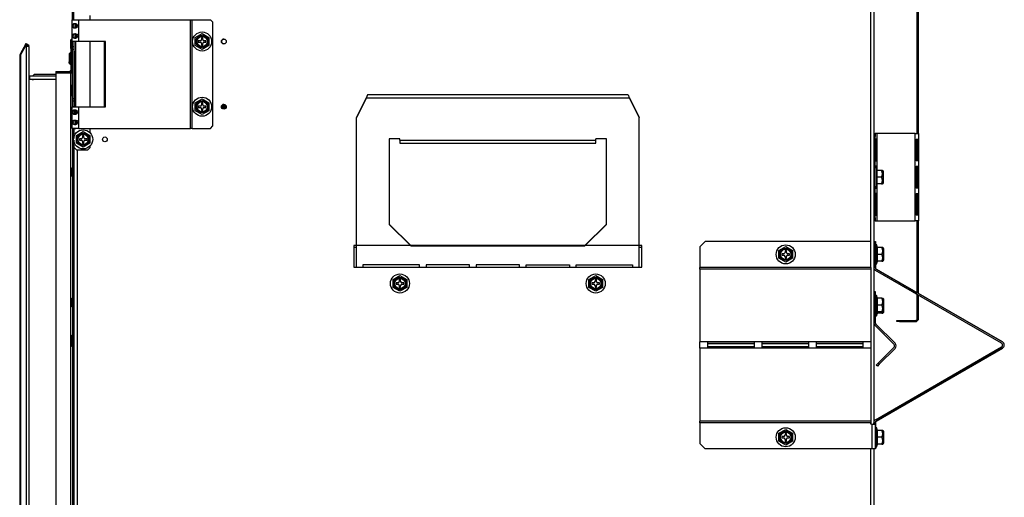
# Model space of a CAD drawing. Units: inches. Extents: x -113 to 29, y -46 to 76.
# Drawn here: x -32 to -9, y -30 to -19 of the extents above; entities that cross this region are included whole.
import ezdxf

# ---------------------------------------------------------------- set-up
doc = ezdxf.new("R2010")
doc.units = ezdxf.units.IN
doc.header["$MEASUREMENT"] = 0
doc.linetypes.add('23', pattern=[0])
doc.linetypes.add('Visible', pattern=[0])
doc.layers.add('Default', color=7, linetype='Continuous')
doc.layers.add('DV4_0', color=7, linetype='Continuous')

# ---------------------------------------------------------------- blocks, each defined once
blk = doc.blocks.new('SE3')
at = {"layer": 'DV4_0', "color": 7, "linetype": 'Visible'}
for p, q in [((-11.362, -21.887), (-11.362, -10.721)), ((-11.332, -21.887), (-11.332, -10.721)), ((-30.786, -19.268), (-30.786, -11.753)), ((-12.364, -11.707), (-12.364, -24.363)), ((-12.362, -15.074), (-12.362, -21.887)), ((-30.756, -19.268), (-30.756, -19.037)), ((-30.378, -19.268), (-30.378, -19.168)), ((-30.788, -19.768), (-30.788, -19.268)), ((-30.788, -19.268), (-30.641, -19.268)), ((-30.704, -19.268), (-30.704, -19.267)), ((-30.641, -19.268), (-28.068, -19.268)), ((-28.068, -19.268), (-28.032, -19.268)), ((-28.032, -19.268), (-27.614, -19.268)), ((-27.554, -19.328), (-27.614, -19.268)), ((-27.554, -21.708), (-27.554, -19.328)), ((-27.961, -19.678), (-27.804, -19.588)), ((-27.961, -19.859), (-27.961, -19.678)), ((-27.82, -19.681), (-27.82, -19.722)), ((-27.789, -19.681), (-27.82, -19.681)), ((-27.804, -19.588), (-27.648, -19.678)), ((-27.789, -19.722), (-27.789, -19.681)), ((-27.648, -19.678), (-27.648, -19.859)), ((-31.862, -19.841), (-31.981, -20.048)), ((-31.981, -20.082), (-31.862, -19.875)), ((-31.862, -19.841), (-31.849, -19.818)), ((-31.794, -19.871), (-31.857, -19.871)), ((-31.849, -19.818), (-31.786, -19.855)), ((-31.849, -19.887), (-31.849, -39.157)), ((-31.786, -19.855), (-31.795, -19.871)), ((-31.786, -19.887), (-31.786, -39.157)), ((-30.798, -19.709), (-30.828, -19.739)), ((-30.828, -19.739), (-30.828, -19.923)), ((-30.798, -19.953), (-30.798, -19.709)), ((-30.788, -19.709), (-30.798, -19.709)), ((-30.788, -19.768), (-30.788, -19.769)), ((-30.641, -19.768), (-30.788, -19.768)), ((-30.788, -19.769), (-30.788, -19.893)), ((-30.752, -19.769), (-30.788, -19.769)), ((-30.788, -19.893), (-30.788, -19.953)), ((-30.752, -19.893), (-30.788, -19.893)), ((-30.752, -19.769), (-30.752, -19.768)), ((-30.752, -19.769), (-30.752, -19.893)), ((-30.752, -19.893), (-30.752, -19.953)), ((-30.026, -19.768), (-30.641, -19.768)), ((-30.378, -21.268), (-30.378, -19.768)), ((-30.053, -19.768), (-30.053, -21.268)), ((-30.026, -21.268), (-30.026, -19.768)), ((-27.804, -19.949), (-27.961, -19.859)), ((-27.892, -19.753), (-27.892, -19.784)), ((-27.851, -19.753), (-27.892, -19.753)), ((-27.892, -19.784), (-27.851, -19.784)), ((-27.82, -19.815), (-27.82, -19.856)), ((-27.82, -19.856), (-27.789, -19.856)), ((-27.648, -19.859), (-27.804, -19.949)), ((-27.789, -19.856), (-27.789, -19.815)), ((-27.717, -19.753), (-27.758, -19.753)), ((-27.758, -19.784), (-27.717, -19.784)), ((-27.717, -19.784), (-27.717, -19.753)), ((-31.998, -20.106), (-31.998, -38.939)), ((-31.981, -20.048), (-31.967, -20.056)), ((-30.828, -20.019), (-30.858, -20.049)), ((-30.858, -20.049), (-30.858, -20.233)), ((-30.828, -19.923), (-30.798, -19.953)), ((-30.828, -20.263), (-30.828, -20.019)), ((-30.816, -20.019), (-30.828, -20.019)), ((-30.816, -20.415), (-30.816, -19.935)), ((-30.798, -19.953), (-30.788, -19.953)), ((-30.788, -19.953), (-30.788, -21.083)), ((-30.752, -19.953), (-30.788, -19.953)), ((-30.752, -19.953), (-30.752, -21.083)), ((-30.752, -19.989), (-30.739, -19.989)), ((-30.739, -19.989), (-30.739, -21.268)), ((-30.858, -20.233), (-30.828, -20.263)), ((-30.858, -20.263), (-30.858, -20.233)), ((-30.858, -20.263), (-30.828, -20.293)), ((-30.828, -20.263), (-30.816, -20.263)), ((-30.828, -20.263), (-30.828, -20.293)), ((-30.828, -20.293), (-30.816, -20.293)), ((-31.786, -20.56), (-31.773, -20.56)), ((-31.773, -20.56), (-31.165, -20.56)), ((-31.661, -20.527), (-31.692, -20.558)), ((-31.692, -20.56), (-31.692, -20.558)), ((-31.165, -20.527), (-31.661, -20.527)), ((-31.165, -20.462), (-31.165, -20.492)), ((-31.165, -20.462), (-30.863, -20.462)), ((-31.165, -20.492), (-30.833, -20.492)), ((-31.165, -20.492), (-31.165, -38.552)), ((-30.833, -20.492), (-30.788, -20.492)), ((-30.82, -20.435), (-30.793, -20.447)), ((-31.773, -20.633), (-31.786, -20.633)), ((-31.773, -20.633), (-31.165, -20.633)), ((-30.798, -20.775), (-30.828, -20.805)), ((-30.828, -20.805), (-30.828, -20.989)), ((-30.798, -21.019), (-30.798, -20.775)), ((-30.788, -20.775), (-30.798, -20.775)), ((-30.828, -20.989), (-30.798, -21.019)), ((-30.798, -21.019), (-30.788, -21.019)), ((-24.019, -21.038), (-24.019, -21.038)), ((-18.017, -20.991), (-23.995, -20.991)), ((-17.992, -21.038), (-17.992, -21.038)), ((-30.788, -21.083), (-30.788, -21.143)), ((-30.752, -21.083), (-30.788, -21.083)), ((-30.752, -21.143), (-30.788, -21.143)), ((-30.788, -21.143), (-30.788, -21.267)), ((-30.788, -21.267), (-30.788, -21.268)), ((-30.752, -21.267), (-30.788, -21.267)), ((-30.788, -21.768), (-30.788, -21.268)), ((-30.788, -21.268), (-30.641, -21.268)), ((-30.752, -21.083), (-30.752, -21.143)), ((-30.752, -21.143), (-30.752, -21.267)), ((-30.752, -21.268), (-30.752, -21.267)), ((-30.641, -21.268), (-30.026, -21.268)), ((-27.961, -21.178), (-27.804, -21.088)), ((-27.961, -21.359), (-27.961, -21.178)), ((-27.892, -21.253), (-27.892, -21.284)), ((-27.851, -21.253), (-27.892, -21.253)), ((-27.82, -21.181), (-27.82, -21.222)), ((-27.789, -21.181), (-27.82, -21.181)), ((-27.804, -21.088), (-27.648, -21.178)), ((-27.789, -21.222), (-27.789, -21.181)), ((-27.717, -21.253), (-27.758, -21.253)), ((-27.717, -21.284), (-27.717, -21.253)), ((-27.648, -21.178), (-27.648, -21.359)), ((-27.356, -21.25), (-27.252, -21.25)), ((-27.343, -21.25), (-27.343, -21.23)), ((-24.028, -21.056), (-24.256, -21.505)), ((-24.028, -21.067), (-24.256, -21.515)), ((-24.028, -21.056), (-24.028, -21.067)), ((-17.983, -21.056), (-17.983, -21.067)), ((-17.983, -21.056), (-17.756, -21.505)), ((-17.983, -21.067), (-17.756, -21.515)), ((-30.739, -21.347), (-30.739, -21.44)), ((-27.804, -21.449), (-27.961, -21.359)), ((-27.892, -21.284), (-27.851, -21.284)), ((-27.82, -21.315), (-27.82, -21.356)), ((-27.82, -21.356), (-27.789, -21.356)), ((-27.648, -21.359), (-27.804, -21.449)), ((-27.789, -21.356), (-27.789, -21.315)), ((-27.758, -21.284), (-27.717, -21.284)), ((-27.252, -21.286), (-27.356, -21.286)), ((-27.346, -21.304), (-27.262, -21.304)), ((-27.614, -21.768), (-27.554, -21.708)), ((-24.256, -21.505), (-24.256, -21.515)), ((-24.256, -24.955), (-24.256, -21.515)), ((-17.756, -21.505), (-17.756, -21.515)), ((-17.756, -24.955), (-17.756, -21.515)), ((-30.641, -21.768), (-30.788, -21.768)), ((-30.786, -21.768), (-30.786, -25.666)), ((-30.756, -21.768), (-30.756, -22)), ((-30.743, -21.942), (-30.743, -21.769)), ((-30.743, -21.769), (-30.704, -21.769)), ((-30.704, -21.769), (-30.704, -21.768)), ((-30.694, -21.928), (-30.538, -21.838)), ((-30.694, -22.109), (-30.694, -21.928)), ((-30.641, -21.768), (-28.068, -21.768)), ((-30.553, -21.931), (-30.553, -21.972)), ((-30.522, -21.931), (-30.553, -21.931)), ((-30.538, -21.838), (-30.382, -21.928)), ((-30.522, -21.972), (-30.522, -21.931)), ((-30.382, -21.928), (-30.382, -22.109)), ((-30.378, -21.869), (-30.378, -21.768)), ((-28.032, -21.768), (-28.068, -21.768)), ((-28.032, -21.768), (-27.614, -21.768)), ((-12.364, -21.887), (-12.334, -21.887)), ((-12.287, -21.887), (-12.334, -21.887)), ((-12.334, -21.887), (-12.334, -21.949)), ((-12.334, -23.825), (-12.334, -21.949)), ((-11.409, -21.887), (-12.287, -21.887)), ((-11.409, -21.887), (-11.332, -21.887)), ((-11.332, -21.887), (-11.332, -23.887)), ((-30.756, -22.037), (-30.756, -39)), ((-30.743, -22.208), (-30.743, -22.095)), ((-30.538, -22.199), (-30.694, -22.109)), ((-30.625, -22.003), (-30.625, -22.034)), ((-30.584, -22.003), (-30.625, -22.003)), ((-30.625, -22.034), (-30.584, -22.034)), ((-30.553, -22.065), (-30.553, -22.106)), ((-30.553, -22.106), (-30.522, -22.106)), ((-30.382, -22.109), (-30.538, -22.199)), ((-30.522, -22.106), (-30.522, -22.065)), ((-30.45, -22.003), (-30.491, -22.003)), ((-30.491, -22.034), (-30.45, -22.034)), ((-30.45, -22.034), (-30.45, -22.003)), ((-30.378, -22.208), (-30.378, -22.168)), ((-23.506, -22.007), (-23.506, -23.977)), ((-23.256, -22.007), (-23.506, -22.007)), ((-23.256, -22.04), (-23.256, -22.007)), ((-23.256, -22.04), (-23.256, -22.108)), ((-23.256, -22.108), (-18.756, -22.108)), ((-18.506, -22.007), (-18.756, -22.007)), ((-18.756, -22.04), (-18.756, -22.007)), ((-18.756, -22.108), (-18.756, -22.04)), ((-18.506, -23.977), (-18.506, -22.007)), ((-12.332, -22.012), (-12.332, -22.512)), ((-12.299, -22.012), (-12.332, -22.012)), ((-12.306, -22.512), (-12.306, -22.012)), ((-12.299, -22.512), (-12.299, -22.012)), ((-11.39, -22.012), (-11.334, -22.012)), ((-11.39, -22.512), (-11.39, -22.012)), ((-11.363, -22.012), (-11.363, -22.512)), ((-11.334, -22.012), (-11.334, -22.512)), ((-30.683, -22.268), (-30.743, -22.208)), ((-30.438, -22.268), (-30.683, -22.268)), ((-30.378, -22.208), (-30.438, -22.268)), ((-12.332, -22.512), (-12.299, -22.512)), ((-11.334, -22.512), (-11.39, -22.512)), ((-30.786, -22.666), (-30.798, -22.678)), ((-30.798, -22.678), (-30.798, -22.862)), ((-30.798, -22.862), (-30.786, -22.874)), ((-12.303, -22.668), (-12.334, -22.668)), ((-12.332, -22.637), (-12.332, -22.668)), ((-12.299, -22.637), (-12.332, -22.637)), ((-12.306, -22.662), (-12.332, -22.662)), ((-12.306, -22.668), (-12.306, -22.637)), ((-12.303, -22.668), (-12.303, -23.106)), ((-12.286, -22.731), (-12.303, -22.668)), ((-12.299, -22.683), (-12.299, -22.637)), ((-12.292, -22.731), (-12.292, -22.887)), ((-12.186, -22.731), (-12.292, -22.731)), ((-12.162, -22.731), (-12.186, -22.731)), ((-12.149, -22.743), (-12.162, -22.731)), ((-12.146, -23.023), (-12.146, -22.75)), ((-11.39, -22.637), (-11.334, -22.637)), ((-11.39, -23.137), (-11.39, -22.637)), ((-11.363, -22.637), (-11.363, -23.137)), ((-11.334, -22.637), (-11.334, -23.137)), ((-12.303, -23.106), (-12.286, -23.043)), ((-12.292, -22.887), (-12.292, -23.043)), ((-12.186, -22.887), (-12.292, -22.887)), ((-12.186, -23.043), (-12.292, -23.043)), ((-12.186, -23.043), (-12.162, -23.043)), ((-12.162, -23.043), (-12.149, -23.03)), ((-12.334, -23.106), (-12.303, -23.106)), ((-12.332, -23.106), (-12.332, -23.137)), ((-12.332, -23.137), (-12.299, -23.137)), ((-12.332, -23.262), (-12.332, -23.762)), ((-12.299, -23.262), (-12.332, -23.262)), ((-12.306, -23.137), (-12.306, -23.106)), ((-12.306, -23.762), (-12.306, -23.262)), ((-12.299, -23.137), (-12.299, -23.091)), ((-12.299, -23.762), (-12.299, -23.262)), ((-11.334, -23.137), (-11.39, -23.137)), ((-11.39, -23.262), (-11.334, -23.262)), ((-11.39, -23.762), (-11.39, -23.262)), ((-11.363, -23.262), (-11.363, -23.762)), ((-11.334, -23.262), (-11.334, -23.762)), ((-12.332, -23.762), (-12.299, -23.762)), ((-11.334, -23.762), (-11.39, -23.762)), ((-23.006, -24.459), (-23.506, -23.967)), ((-23.506, -23.977), (-23.006, -24.469)), ((-18.506, -23.967), (-19.006, -24.459)), ((-19.006, -24.469), (-18.506, -23.977)), ((-12.334, -23.887), (-12.364, -23.887)), ((-12.362, -23.887), (-12.362, -24.363)), ((-12.334, -23.825), (-12.334, -23.887)), ((-12.334, -23.887), (-12.287, -23.887)), ((-12.287, -23.887), (-11.409, -23.887)), ((-11.332, -23.887), (-11.409, -23.887)), ((-11.362, -25.546), (-11.362, -23.887)), ((-11.332, -25.563), (-11.332, -23.887)), ((-16.24, -24.363), (-16.365, -24.488)), ((-12.427, -24.363), (-16.24, -24.363)), ((-12.427, -24.961), (-12.427, -24.363)), ((-12.364, -24.363), (-12.328, -24.363)), ((-12.364, -24.363), (-12.364, -24.961)), ((-12.328, -24.363), (-12.326, -24.363)), ((-12.328, -24.363), (-12.328, -24.961)), ((-12.297, -24.443), (-12.328, -24.443)), ((-12.326, -24.363), (-12.326, -24.443)), ((-12.297, -24.443), (-12.297, -24.881)), ((-12.28, -24.506), (-12.297, -24.443)), ((-12.295, -24.443), (-12.297, -24.443)), ((-12.295, -24.452), (-12.295, -24.443)), ((-12.278, -24.506), (-12.295, -24.443)), ((-17.693, -24.456), (-24.318, -24.456)), ((-24.318, -24.456), (-24.318, -24.956)), ((-24.256, -24.506), (-24.318, -24.506)), ((-19.006, -24.459), (-23.006, -24.459)), ((-23.006, -24.459), (-23.006, -24.469)), ((-23.006, -24.469), (-19.006, -24.469)), ((-19.006, -24.459), (-19.006, -24.469)), ((-17.693, -24.506), (-17.756, -24.506)), ((-17.693, -24.956), (-17.693, -24.456)), ((-16.365, -24.488), (-16.365, -24.961)), ((-14.544, -24.572), (-14.388, -24.482)), ((-14.544, -24.752), (-14.544, -24.572)), ((-14.475, -24.646), (-14.475, -24.677)), ((-14.434, -24.646), (-14.475, -24.646)), ((-14.403, -24.574), (-14.403, -24.615)), ((-14.372, -24.574), (-14.403, -24.574)), ((-14.388, -24.482), (-14.232, -24.572)), ((-14.372, -24.615), (-14.372, -24.574)), ((-14.3, -24.646), (-14.341, -24.646)), ((-14.3, -24.677), (-14.3, -24.646)), ((-14.232, -24.572), (-14.232, -24.752)), ((-12.287, -24.506), (-12.287, -24.662)), ((-12.18, -24.506), (-12.287, -24.506)), ((-12.287, -24.662), (-12.287, -24.818)), ((-12.18, -24.662), (-12.287, -24.662)), ((-12.156, -24.506), (-12.18, -24.506)), ((-12.144, -24.518), (-12.156, -24.506)), ((-12.154, -24.506), (-12.155, -24.506)), ((-12.141, -24.518), (-12.154, -24.506)), ((-12.141, -24.798), (-12.141, -24.525)), ((-12.138, -24.525), (-12.138, -24.798)), ((-14.388, -24.842), (-14.544, -24.752)), ((-14.475, -24.677), (-14.434, -24.677)), ((-14.403, -24.708), (-14.403, -24.749)), ((-14.403, -24.749), (-14.372, -24.749)), ((-14.232, -24.752), (-14.388, -24.842)), ((-14.372, -24.749), (-14.372, -24.708)), ((-14.341, -24.677), (-14.3, -24.677)), ((-12.328, -24.881), (-12.297, -24.881)), ((-12.326, -24.881), (-12.326, -24.961)), ((-12.297, -24.881), (-12.28, -24.818)), ((-12.297, -24.881), (-12.295, -24.881)), ((-12.295, -24.881), (-12.278, -24.818)), ((-12.295, -24.881), (-12.295, -24.872)), ((-12.18, -24.818), (-12.287, -24.818)), ((-12.18, -24.818), (-12.156, -24.818)), ((-12.156, -24.818), (-12.144, -24.805)), ((-12.154, -24.818), (-12.141, -24.805)), ((-24.318, -24.956), (-17.693, -24.956)), ((-24.256, -24.955), (-24.256, -24.956)), ((-24.106, -24.901), (-24.106, -24.955)), ((-22.806, -24.901), (-24.106, -24.901)), ((-24.106, -24.956), (-24.106, -24.955)), ((-22.806, -24.955), (-22.806, -24.901)), ((-22.806, -24.955), (-22.806, -24.956)), ((-21.656, -24.901), (-22.656, -24.901)), ((-22.656, -24.901), (-22.656, -24.955)), ((-22.656, -24.956), (-22.656, -24.955)), ((-21.656, -24.955), (-21.656, -24.901)), ((-21.656, -24.955), (-21.656, -24.956)), ((-20.506, -24.901), (-21.506, -24.901)), ((-21.506, -24.901), (-21.506, -24.955)), ((-21.506, -24.955), (-21.506, -24.956)), ((-20.506, -24.955), (-20.506, -24.901)), ((-20.506, -24.956), (-20.506, -24.955)), ((-20.356, -24.901), (-19.356, -24.901)), ((-20.356, -24.955), (-20.356, -24.901)), ((-20.356, -24.956), (-20.356, -24.955)), ((-19.356, -24.901), (-19.356, -24.955)), ((-19.356, -24.955), (-19.356, -24.956)), ((-19.206, -24.901), (-17.906, -24.901)), ((-19.206, -24.955), (-19.206, -24.901)), ((-19.206, -24.956), (-19.206, -24.955)), ((-17.906, -24.901), (-17.906, -24.955)), ((-17.906, -24.955), (-17.906, -24.956)), ((-17.756, -24.956), (-17.756, -24.955)), ((-16.365, -25.002), (-16.365, -24.961)), ((-16.365, -25.002), (-16.365, -26.675)), ((-12.427, -24.961), (-12.427, -25.002)), ((-12.427, -25.002), (-12.427, -26.675)), ((-12.364, -24.967), (-12.364, -28.527)), ((-12.362, -24.98), (-12.362, -25.514)), ((-9.424, -26.706), (-12.323, -25.033)), ((-9.406, -26.675), (-12.305, -25.002)), ((-12.302, -25.002), (-11.362, -25.545)), ((-23.412, -25.241), (-23.256, -25.151)), ((-23.412, -25.421), (-23.412, -25.241)), ((-23.343, -25.315), (-23.343, -25.346)), ((-23.302, -25.315), (-23.343, -25.315)), ((-23.343, -25.346), (-23.302, -25.346)), ((-23.271, -25.243), (-23.271, -25.284)), ((-23.24, -25.243), (-23.271, -25.243)), ((-23.256, -25.151), (-23.1, -25.241)), ((-23.24, -25.284), (-23.24, -25.243)), ((-23.168, -25.315), (-23.209, -25.315)), ((-23.209, -25.346), (-23.168, -25.346)), ((-23.168, -25.346), (-23.168, -25.315)), ((-23.1, -25.241), (-23.1, -25.421)), ((-18.912, -25.241), (-18.756, -25.151)), ((-18.912, -25.421), (-18.912, -25.241)), ((-18.843, -25.315), (-18.843, -25.346)), ((-18.802, -25.315), (-18.843, -25.315)), ((-18.843, -25.346), (-18.802, -25.346)), ((-18.771, -25.243), (-18.771, -25.284)), ((-18.74, -25.243), (-18.771, -25.243)), ((-18.756, -25.151), (-18.6, -25.241)), ((-18.74, -25.284), (-18.74, -25.243)), ((-18.668, -25.315), (-18.709, -25.315)), ((-18.709, -25.346), (-18.668, -25.346)), ((-18.668, -25.346), (-18.668, -25.315)), ((-18.6, -25.241), (-18.6, -25.421)), ((-23.256, -25.511), (-23.412, -25.421)), ((-23.271, -25.377), (-23.271, -25.418)), ((-23.271, -25.418), (-23.24, -25.418)), ((-23.1, -25.421), (-23.256, -25.511)), ((-23.24, -25.418), (-23.24, -25.377)), ((-18.756, -25.511), (-18.912, -25.421)), ((-18.771, -25.377), (-18.771, -25.418)), ((-18.771, -25.418), (-18.74, -25.418)), ((-18.6, -25.421), (-18.756, -25.511)), ((-18.74, -25.418), (-18.74, -25.377)), ((-12.364, -25.514), (-12.328, -25.514)), ((-12.328, -25.514), (-12.328, -25.576)), ((-12.328, -25.576), (-12.328, -26.23)), ((-11.332, -25.562), (-9.403, -26.675)), ((-30.768, -25.648), (-30.798, -25.678)), ((-30.798, -25.678), (-30.798, -25.862)), ((-30.768, -25.892), (-30.768, -25.648)), ((-30.756, -25.648), (-30.768, -25.648)), ((-12.297, -25.608), (-12.328, -25.608)), ((-12.297, -25.608), (-12.297, -26.046)), ((-12.28, -25.671), (-12.297, -25.608)), ((-12.18, -25.671), (-12.286, -25.671)), ((-12.286, -25.671), (-12.286, -25.827)), ((-12.18, -25.671), (-12.156, -25.671)), ((-12.143, -25.683), (-12.156, -25.671)), ((-12.14, -25.963), (-12.14, -25.69)), ((-11.362, -26.131), (-11.362, -25.587)), ((-11.332, -26.131), (-11.332, -25.605)), ((-30.798, -25.862), (-30.768, -25.892)), ((-30.786, -25.874), (-30.786, -36.666)), ((-30.768, -25.892), (-30.756, -25.892)), ((-12.297, -26.046), (-12.28, -25.983)), ((-12.297, -26.074), (-12.28, -26.011)), ((-12.18, -25.827), (-12.286, -25.827)), ((-12.286, -25.827), (-12.286, -25.983)), ((-12.18, -25.983), (-12.286, -25.983)), ((-12.18, -26.011), (-12.286, -26.011)), ((-12.156, -25.983), (-12.18, -25.983)), ((-12.18, -26.011), (-12.156, -26.011)), ((-12.156, -25.983), (-12.143, -25.97)), ((-12.156, -26.011), (-12.143, -25.999)), ((-12.14, -25.991), (-12.14, -25.963)), ((-12.362, -26.248), (-12.362, -28.514)), ((-12.328, -26.046), (-12.297, -26.046)), ((-12.328, -26.074), (-12.297, -26.074)), ((-12.297, -26.046), (-12.297, -26.074)), ((-11.833, -26.208), (-11.833, -26.178)), ((-11.833, -26.178), (-11.771, -26.178)), ((-11.771, -26.208), (-11.833, -26.208)), ((-11.771, -26.178), (-11.409, -26.178)), ((-11.771, -26.208), (-11.409, -26.208)), ((-12.34, -26.289), (-11.897, -26.731)), ((-12.314, -26.263), (-11.872, -26.706)), ((-30.798, -26.525), (-30.828, -26.555)), ((-30.828, -26.555), (-30.828, -26.739)), ((-30.798, -26.769), (-30.798, -26.525)), ((-30.786, -26.525), (-30.798, -26.525)), ((-16.365, -26.819), (-16.365, -26.675)), ((-16.177, -26.819), (-16.177, -26.675)), ((-16.177, -26.675), (-15.115, -26.675)), ((-16.177, -26.707), (-15.115, -26.707)), ((-15.115, -26.675), (-15.115, -26.819)), ((-14.927, -26.819), (-14.927, -26.675)), ((-14.927, -26.675), (-13.865, -26.675)), ((-14.927, -26.707), (-13.865, -26.707)), ((-13.865, -26.675), (-13.865, -26.819)), ((-13.677, -26.819), (-13.677, -26.675)), ((-13.677, -26.675), (-12.615, -26.675)), ((-13.677, -26.707), (-12.615, -26.707)), ((-12.615, -26.675), (-12.615, -26.819)), ((-12.427, -26.675), (-12.427, -26.819)), ((-30.828, -26.739), (-30.798, -26.769)), ((-30.798, -26.769), (-30.786, -26.769)), ((-16.365, -26.819), (-16.365, -28.493)), ((-15.115, -26.788), (-16.177, -26.788)), ((-15.115, -26.819), (-16.177, -26.819)), ((-13.865, -26.788), (-14.927, -26.788)), ((-13.865, -26.819), (-14.927, -26.819)), ((-12.615, -26.788), (-13.677, -26.788)), ((-12.615, -26.819), (-13.677, -26.819)), ((-12.427, -26.819), (-12.427, -28.493)), ((-12.323, -28.462), (-9.424, -26.788)), ((-12.305, -28.493), (-9.406, -26.819)), ((-9.403, -26.819), (-12.302, -28.493)), ((-11.897, -26.798), (-12.262, -27.163)), ((-11.872, -26.823), (-12.237, -27.188)), ((-12.306, -27.206), (-12.262, -27.163)), ((-12.28, -27.232), (-12.306, -27.206)), ((-12.237, -27.188), (-12.28, -27.232)), ((-16.365, -28.533), (-16.365, -28.493)), ((-12.427, -28.493), (-12.427, -28.533)), ((-16.365, -28.533), (-16.365, -29.006)), ((-14.544, -28.775), (-14.388, -28.685)), ((-14.388, -28.685), (-14.232, -28.775)), ((-12.427, -28.565), (-12.427, -28.533)), ((-12.411, -28.565), (-12.427, -28.565)), ((-12.411, -28.565), (-12.328, -28.565)), ((-12.364, -28.565), (-12.364, -28.533)), ((-12.328, -28.565), (-12.328, -28.533)), ((-12.328, -28.565), (-12.328, -29.131)), ((-12.297, -28.646), (-12.328, -28.646)), ((-12.326, -28.533), (-12.326, -28.646)), ((-12.297, -28.646), (-12.297, -29.084)), ((-12.28, -28.709), (-12.297, -28.646)), ((-12.295, -28.646), (-12.297, -28.646)), ((-12.295, -28.655), (-12.295, -28.646)), ((-12.278, -28.709), (-12.295, -28.646)), ((-12.287, -28.709), (-12.287, -28.865)), ((-12.18, -28.709), (-12.287, -28.709)), ((-12.156, -28.709), (-12.18, -28.709)), ((-12.144, -28.721), (-12.156, -28.709)), ((-12.154, -28.709), (-12.155, -28.709)), ((-12.141, -28.721), (-12.154, -28.709)), ((-12.141, -29.001), (-12.141, -28.728)), ((-12.138, -28.728), (-12.138, -29.001)), ((-14.544, -28.955), (-14.544, -28.775)), ((-14.388, -29.045), (-14.544, -28.955)), ((-14.475, -28.849), (-14.475, -28.88)), ((-14.434, -28.849), (-14.475, -28.849)), ((-14.475, -28.88), (-14.434, -28.88)), ((-14.403, -28.777), (-14.403, -28.818)), ((-14.372, -28.777), (-14.403, -28.777)), ((-14.403, -28.911), (-14.403, -28.952)), ((-14.403, -28.952), (-14.372, -28.952)), ((-14.232, -28.955), (-14.388, -29.045)), ((-14.372, -28.818), (-14.372, -28.777)), ((-14.372, -28.952), (-14.372, -28.911)), ((-14.3, -28.849), (-14.341, -28.849)), ((-14.341, -28.88), (-14.3, -28.88)), ((-14.3, -28.88), (-14.3, -28.849)), ((-14.232, -28.775), (-14.232, -28.955)), ((-12.287, -28.865), (-12.287, -29.021)), ((-12.18, -28.865), (-12.287, -28.865)), ((-16.365, -29.006), (-16.24, -29.131)), ((-12.411, -29.131), (-16.24, -29.131)), ((-12.328, -29.131), (-12.411, -29.131)), ((-12.364, -29.131), (-12.364, -45.888)), ((-12.362, -29.131), (-12.362, -36.636)), ((-12.328, -29.084), (-12.297, -29.084)), ((-12.326, -29.131), (-12.328, -29.131)), ((-12.326, -29.084), (-12.326, -29.131)), ((-12.297, -29.084), (-12.28, -29.021)), ((-12.297, -29.084), (-12.295, -29.084)), ((-12.295, -29.084), (-12.278, -29.021)), ((-12.295, -29.084), (-12.295, -29.075)), ((-12.18, -29.021), (-12.287, -29.021)), ((-12.18, -29.021), (-12.156, -29.021)), ((-12.156, -29.021), (-12.144, -29.008)), ((-12.154, -29.021), (-12.141, -29.008))]:
    blk.add_line(p, q, dxfattribs=at)
at = {"layer": 'DV4_0', "color": 7, "linetype": '23'}
for p, q in [((-12.441, -11.706), (-12.441, -24.363)), ((-30.705, -19.459), (-30.705, -19.359)), ((-30.641, -19.768), (-30.641, -19.268)), ((-28.068, -21.768), (-28.068, -19.268)), ((-28.032, -21.768), (-28.032, -19.268)), ((-30.705, -19.693), (-30.705, -19.593)), ((-31.809, -19.871), (-31.862, -19.841)), ((-31.786, -19.887), (-31.849, -19.887)), ((-30.705, -21.268), (-30.705, -19.768)), ((-31.981, -20.082), (-31.981, -38.962)), ((-31.773, -20.56), (-31.773, -20.633)), ((-30.833, -20.492), (-30.833, -38.552)), ((-30.641, -21.768), (-30.641, -21.268)), ((-24.028, -21.067), (-17.983, -21.067)), ((-30.705, -21.443), (-30.705, -21.343)), ((-30.705, -21.678), (-30.705, -21.578)), ((-12.334, -21.949), (-12.364, -21.949)), ((-12.287, -22.727), (-12.287, -21.887)), ((-11.409, -23.887), (-11.409, -21.887)), ((-23.256, -22.04), (-18.756, -22.04)), ((-30.679, -22.268), (-30.679, -38.768)), ((-12.149, -22.743), (-12.149, -23.03)), ((-12.287, -23.887), (-12.287, -23.047)), ((-12.364, -23.825), (-12.334, -23.825)), ((-12.144, -24.518), (-12.144, -24.805)), ((-12.141, -24.522), (-12.141, -24.518)), ((-12.141, -24.805), (-12.141, -24.802)), ((-24.256, -24.955), (-24.106, -24.955)), ((-22.806, -24.955), (-22.656, -24.955)), ((-21.656, -24.955), (-21.506, -24.955)), ((-20.506, -24.955), (-20.356, -24.955)), ((-19.356, -24.955), (-19.206, -24.955)), ((-17.906, -24.955), (-17.756, -24.955)), ((-12.427, -24.961), (-16.365, -24.961)), ((-12.427, -25.002), (-16.365, -25.002)), ((-12.328, -25.576), (-12.364, -25.576)), ((-12.143, -25.683), (-12.143, -25.97)), ((-12.143, -25.97), (-12.143, -25.999)), ((-11.771, -26.178), (-11.771, -26.208)), ((-12.427, -26.675), (-16.365, -26.675)), ((-12.427, -26.819), (-16.365, -26.819)), ((-12.262, -27.163), (-12.237, -27.188)), ((-12.427, -28.493), (-16.365, -28.493)), ((-12.427, -28.533), (-16.365, -28.533)), ((-12.411, -28.565), (-12.411, -29.131)), ((-12.144, -28.721), (-12.144, -29.008)), ((-12.141, -28.725), (-12.141, -28.721)), ((-12.441, -29.131), (-12.441, -45.888)), ((-12.141, -29.008), (-12.141, -29.005))]:
    blk.add_line(p, q, dxfattribs=at)
at = {"layer": 'DV4_0', "color": 7, "linetype": 'Visible'}
for centre, radius in [((-27.804, -19.768), 0.219), ((-27.804, -19.768), 0.119), ((-27.304, -19.768), 0.055), ((-27.804, -21.268), 0.219), ((-27.804, -21.268), 0.119), ((-27.304, -21.268), 0.055), ((-30.538, -22.018), 0.219), ((-30.538, -22.018), 0.119), ((-30.038, -22.018), 0.055), ((-14.388, -24.662), 0.219), ((-14.388, -24.662), 0.119), ((-23.256, -25.331), 0.219), ((-18.756, -25.331), 0.219), ((-23.256, -25.331), 0.119), ((-18.756, -25.331), 0.119), ((-14.388, -28.865), 0.219), ((-14.388, -28.865), 0.119)]:
    blk.add_circle(centre, radius, dxfattribs=at)
at = {"layer": 'DV4_0', "color": 7, "linetype": '23'}
for centre, radius in [((-27.804, -19.768), 0.144), ((-27.804, -19.768), 0.136), ((-27.804, -19.768), 0.129), ((-27.804, -21.268), 0.144), ((-27.804, -21.268), 0.136), ((-27.804, -21.268), 0.129), ((-30.538, -22.018), 0.144), ((-30.538, -22.018), 0.136), ((-30.538, -22.018), 0.129), ((-14.388, -24.662), 0.144), ((-14.388, -24.662), 0.136), ((-14.388, -24.662), 0.129), ((-23.256, -25.331), 0.144), ((-23.256, -25.331), 0.136), ((-23.256, -25.331), 0.129), ((-18.756, -25.331), 0.144), ((-18.756, -25.331), 0.136), ((-18.756, -25.331), 0.129), ((-14.388, -28.865), 0.144), ((-14.388, -28.865), 0.136), ((-14.388, -28.865), 0.129)]:
    blk.add_circle(centre, radius, dxfattribs=at)
at = {"layer": 'DV4_0', "color": 7, "linetype": 'Visible'}
for centre, radius, start, end in [((-27.851, -19.722), 0.031, 270, 0), ((-27.851, -19.815), 0.031, 0, 90), ((-27.758, -19.722), 0.031, 180, 270), ((-27.758, -19.815), 0.031, 90, 180), ((-27.302, -19.768), 0.055, 91.0418, 268.9582), ((-31.876, -20.108), 0.121, 150.1596, 179.8404), ((-31.967, -20.109), 0.0309, 118.141, 173.1049), ((-30.863, -20.415), 0.047, 270, 335.4439), ((-30.863, -20.415), 0.077, 270, 335.4439), ((-30.863, -20.415), 0.047, 335.4439, 0), ((-30.863, -20.415), 0.077, 335.4439, 346.9126), ((-31.692, -20.633), 0.0156, 180, 0), ((-27.851, -21.222), 0.031, 270, 0), ((-27.758, -21.222), 0.031, 180, 270), ((-27.302, -21.268), 0.055, 91.0418, 138.2228), ((-27.851, -21.315), 0.031, 0, 90), ((-27.758, -21.315), 0.031, 90, 180), ((-30.584, -21.972), 0.031, 270, 0), ((-30.584, -22.065), 0.031, 0, 90), ((-30.491, -21.972), 0.031, 180, 270), ((-30.491, -22.065), 0.031, 90, 180), ((-12.302, -22.809), 0.14, 326.052, 33.948), ((-12.156, -22.75), 0.01, 0, 45), ((-12.302, -22.965), 0.14, 326.052, 33.948), ((-12.156, -23.023), 0.01, 315, 0), ((-14.434, -24.615), 0.031, 270, 0), ((-14.341, -24.615), 0.031, 180, 270), ((-12.297, -24.584), 0.14, 326.052, 33.948), ((-12.297, -24.74), 0.14, 326.052, 33.948), ((-12.151, -24.525), 0.01, 0, 45), ((-12.148, -24.525), 0.01, 0, 45), ((-14.434, -24.708), 0.031, 0, 90), ((-14.341, -24.708), 0.031, 90, 180), ((-12.151, -24.798), 0.01, 315, 0), ((-12.148, -24.798), 0.01, 315, 0), ((-12.281, -24.961), 0.083, 180, 240), ((-12.281, -24.961), 0.047, 180, 240), ((-12.279, -24.961), 0.047, 180, 240), ((-23.302, -25.284), 0.031, 270, 0), ((-23.302, -25.377), 0.031, 0, 90), ((-23.209, -25.284), 0.031, 180, 270), ((-23.209, -25.377), 0.031, 90, 180), ((-18.802, -25.284), 0.031, 270, 0), ((-18.802, -25.377), 0.031, 0, 90), ((-18.709, -25.284), 0.031, 180, 270), ((-18.709, -25.377), 0.031, 90, 180), ((-12.296, -25.749), 0.14, 326.052, 33.948), ((-12.15, -25.69), 0.01, 0, 45), ((-12.296, -25.905), 0.14, 326.052, 33.948), ((-12.296, -25.933), 0.14, 326.052, 338.4185), ((-12.15, -25.963), 0.01, 315, 0), ((-12.15, -25.991), 0.01, 315, 0), ((-12.281, -26.23), 0.083, 180, 225), ((-12.281, -26.23), 0.047, 180, 225), ((-11.409, -26.131), 0.047, 270, 0), ((-11.409, -26.131), 0.077, 270, 0), ((-11.93, -26.764), 0.083, 315, 45), ((-9.447, -26.747), 0.047, 300, 60), ((-9.447, -26.747), 0.083, 300, 60), ((-9.445, -26.747), 0.083, 300, 60), ((-11.93, -26.764), 0.047, 315, 45), ((-12.281, -28.533), 0.083, 120, 180), ((-12.281, -28.533), 0.047, 120, 180), ((-12.279, -28.533), 0.047, 120, 180), ((-12.297, -28.787), 0.14, 326.052, 33.948), ((-12.151, -28.728), 0.01, 0, 45), ((-12.148, -28.728), 0.01, 0, 45), ((-14.434, -28.818), 0.031, 270, 0), ((-14.434, -28.911), 0.031, 0, 90), ((-14.341, -28.818), 0.031, 180, 270), ((-14.341, -28.911), 0.031, 90, 180), ((-12.297, -28.943), 0.14, 326.052, 33.948), ((-12.151, -29.001), 0.01, 315, 0), ((-12.148, -29.001), 0.01, 315, 0)]:
    blk.add_arc(centre, radius, start, end, dxfattribs=at)
for centre, end_param in [((-31.857, -19.887), 3.855317), ((-31.794, -19.887), 3.141593)]:
    blk.add_ellipse(centre, major_axis=(0, -0.0156), ratio=0.5, start_param=1.570796, end_param=end_param, dxfattribs=at)
for points, knots in [([(-30.66, -19.409), (-30.66, -19.392), (-30.671, -19.377), (-30.699, -19.359), (-30.717, -19.354), (-30.749, -19.354), (-30.763, -19.359), (-30.78, -19.377), (-30.784, -19.392), (-30.784, -19.418), (-30.783, -19.426), (-30.779, -19.44), (-30.776, -19.446), (-30.763, -19.459), (-30.749, -19.464), (-30.717, -19.464), (-30.699, -19.459), (-30.671, -19.441), (-30.66, -19.426), (-30.66, -19.409)], [0, 0, 0, 0, 0.125, 0.125, 0.25, 0.25, 0.375, 0.375, 0.5, 0.5, 0.5625, 0.5625, 0.625, 0.625, 0.75, 0.75, 0.875, 0.875, 1, 1, 1, 1]), ([(-30.68, -19.409), (-30.68, -19.407), (-30.68, -19.405), (-30.68, -19.402), (-30.68, -19.396), (-30.682, -19.39), (-30.684, -19.384), (-30.686, -19.379), (-30.689, -19.373), (-30.693, -19.369), (-30.696, -19.365), (-30.699, -19.362), (-30.703, -19.36), (-30.706, -19.358), (-30.708, -19.357), (-30.711, -19.356), (-30.714, -19.355), (-30.717, -19.354), (-30.719, -19.354), (-30.723, -19.354), (-30.726, -19.354), (-30.728, -19.355), (-30.731, -19.356), (-30.734, -19.357), (-30.736, -19.359), (-30.739, -19.361), (-30.741, -19.364), (-30.742, -19.367), (-30.745, -19.371), (-30.746, -19.377), (-30.748, -19.382), (-30.749, -19.388), (-30.749, -19.395), (-30.75, -19.402), (-30.75, -19.409), (-30.75, -19.416), (-30.749, -19.423), (-30.749, -19.429), (-30.748, -19.436), (-30.746, -19.442), (-30.745, -19.446), (-30.743, -19.45), (-30.74, -19.454), (-30.739, -19.457), (-30.736, -19.459), (-30.733, -19.461), (-30.731, -19.462), (-30.729, -19.463), (-30.726, -19.463), (-30.724, -19.464), (-30.721, -19.464), (-30.718, -19.464), (-30.715, -19.464), (-30.712, -19.463), (-30.71, -19.462), (-30.706, -19.46), (-30.703, -19.458), (-30.7, -19.456), (-30.696, -19.453), (-30.693, -19.45), (-30.691, -19.446), (-30.687, -19.44), (-30.684, -19.434), (-30.682, -19.427), (-30.68, -19.421), (-30.68, -19.415), (-30.68, -19.409)], [0, 0, 0, 0, 0.021528, 0.021528, 0.021528, 0.082959, 0.082959, 0.082959, 0.142883, 0.142883, 0.142883, 0.186948, 0.186948, 0.186948, 0.215766, 0.215766, 0.215766, 0.24384, 0.24384, 0.24384, 0.276601, 0.276601, 0.276601, 0.309023, 0.309023, 0.309023, 0.349979, 0.349979, 0.349979, 0.407838, 0.407838, 0.407838, 0.475754, 0.475754, 0.475754, 0.544042, 0.544042, 0.544042, 0.611745, 0.611745, 0.611745, 0.664188, 0.664188, 0.664188, 0.702759, 0.702759, 0.702759, 0.730333, 0.730333, 0.730333, 0.759825, 0.759825, 0.759825, 0.789171, 0.789171, 0.789171, 0.824582, 0.824582, 0.824582, 0.87066, 0.87066, 0.87066, 0.93947, 0.93947, 0.93947, 1, 1, 1, 1]), ([(-30.66, -19.643), (-30.66, -19.626), (-30.671, -19.611), (-30.699, -19.593), (-30.717, -19.588), (-30.749, -19.588), (-30.763, -19.593), (-30.78, -19.611), (-30.784, -19.626), (-30.784, -19.652), (-30.783, -19.66), (-30.779, -19.674), (-30.776, -19.68), (-30.763, -19.694), (-30.749, -19.698), (-30.717, -19.698), (-30.699, -19.694), (-30.671, -19.676), (-30.66, -19.661), (-30.66, -19.643)], [0, 0, 0, 0, 0.125, 0.125, 0.25, 0.25, 0.375, 0.375, 0.5, 0.5, 0.5625, 0.5625, 0.625, 0.625, 0.75, 0.75, 0.875, 0.875, 1, 1, 1, 1]), ([(-30.68, -19.643), (-30.68, -19.641), (-30.68, -19.639), (-30.68, -19.637), (-30.68, -19.631), (-30.682, -19.624), (-30.684, -19.619), (-30.686, -19.613), (-30.689, -19.608), (-30.693, -19.603), (-30.696, -19.6), (-30.699, -19.597), (-30.703, -19.594), (-30.706, -19.593), (-30.708, -19.591), (-30.711, -19.59), (-30.714, -19.589), (-30.717, -19.589), (-30.719, -19.588), (-30.723, -19.588), (-30.726, -19.589), (-30.728, -19.59), (-30.731, -19.59), (-30.734, -19.592), (-30.736, -19.594), (-30.739, -19.596), (-30.741, -19.599), (-30.742, -19.602), (-30.745, -19.606), (-30.746, -19.611), (-30.748, -19.616), (-30.749, -19.622), (-30.749, -19.629), (-30.75, -19.636), (-30.75, -19.643), (-30.75, -19.65), (-30.749, -19.657), (-30.749, -19.664), (-30.748, -19.67), (-30.746, -19.676), (-30.745, -19.681), (-30.743, -19.685), (-30.74, -19.688), (-30.739, -19.691), (-30.736, -19.693), (-30.733, -19.695), (-30.731, -19.696), (-30.729, -19.697), (-30.726, -19.698), (-30.724, -19.698), (-30.721, -19.699), (-30.718, -19.698), (-30.715, -19.698), (-30.712, -19.697), (-30.71, -19.696), (-30.706, -19.695), (-30.703, -19.693), (-30.7, -19.691), (-30.696, -19.688), (-30.693, -19.684), (-30.691, -19.68), (-30.687, -19.675), (-30.684, -19.668), (-30.682, -19.662), (-30.68, -19.656), (-30.68, -19.65), (-30.68, -19.643)], [0, 0, 0, 0, 0.021528, 0.021528, 0.021528, 0.082959, 0.082959, 0.082959, 0.142883, 0.142883, 0.142883, 0.186948, 0.186948, 0.186948, 0.215766, 0.215766, 0.215766, 0.24384, 0.24384, 0.24384, 0.276601, 0.276601, 0.276601, 0.309023, 0.309023, 0.309023, 0.349979, 0.349979, 0.349979, 0.407838, 0.407838, 0.407838, 0.475754, 0.475754, 0.475754, 0.544042, 0.544042, 0.544042, 0.611745, 0.611745, 0.611745, 0.664188, 0.664188, 0.664188, 0.702759, 0.702759, 0.702759, 0.730333, 0.730333, 0.730333, 0.759825, 0.759825, 0.759825, 0.789171, 0.789171, 0.789171, 0.824582, 0.824582, 0.824582, 0.87066, 0.87066, 0.87066, 0.93947, 0.93947, 0.93947, 1, 1, 1, 1]), ([(-23.995, -20.991), (-23.995, -20.991), (-23.996, -20.991), (-23.998, -20.991), (-24, -20.993), (-24.003, -20.997), (-24.005, -21.001), (-24.008, -21.008), (-24.011, -21.014), (-24.014, -21.022), (-24.016, -21.029), (-24.019, -21.039), (-24.022, -21.047), (-24.025, -21.057), (-24.027, -21.063), (-24.028, -21.067)], [0.4393569, 0.4393569, 0.4393569, 0.4393569, 0.4519029, 0.4830723, 0.5449918, 0.5758236, 0.6371327, 0.6676889, 0.7285125, 0.7588568, 0.8193227, 0.8495195, 0.9097553, 0.9398683, 1, 1, 1, 1]), ([(-18.017, -20.991), (-18.016, -20.991), (-18.015, -20.991), (-18.011, -20.994), (-18.008, -20.998), (-18.004, -21.007), (-18.001, -21.014), (-17.996, -21.027), (-17.994, -21.035), (-17.989, -21.051), (-17.986, -21.059), (-17.983, -21.067)], [0.4249578, 0.4249578, 0.4249578, 0.4249578, 0.5, 0.5, 0.625, 0.625, 0.75, 0.75, 0.875, 0.875, 1, 1, 1, 1]), ([(-30.66, -21.393), (-30.66, -21.376), (-30.671, -21.361), (-30.699, -21.343), (-30.717, -21.338), (-30.749, -21.338), (-30.763, -21.343), (-30.78, -21.361), (-30.784, -21.376), (-30.784, -21.402), (-30.783, -21.41), (-30.779, -21.424), (-30.776, -21.43), (-30.763, -21.444), (-30.749, -21.448), (-30.717, -21.448), (-30.699, -21.444), (-30.671, -21.426), (-30.66, -21.411), (-30.66, -21.393)], [0, 0, 0, 0, 0.125, 0.125, 0.25, 0.25, 0.375, 0.375, 0.5, 0.5, 0.5625, 0.5625, 0.625, 0.625, 0.75, 0.75, 0.875, 0.875, 1, 1, 1, 1]), ([(-30.68, -21.393), (-30.68, -21.391), (-30.68, -21.389), (-30.68, -21.387), (-30.68, -21.381), (-30.682, -21.374), (-30.684, -21.369), (-30.686, -21.363), (-30.689, -21.358), (-30.693, -21.353), (-30.696, -21.35), (-30.699, -21.347), (-30.703, -21.344), (-30.706, -21.343), (-30.708, -21.341), (-30.711, -21.34), (-30.714, -21.339), (-30.717, -21.339), (-30.719, -21.338), (-30.723, -21.338), (-30.726, -21.339), (-30.728, -21.34), (-30.731, -21.34), (-30.734, -21.342), (-30.736, -21.344), (-30.739, -21.346), (-30.741, -21.349), (-30.742, -21.352), (-30.745, -21.356), (-30.746, -21.361), (-30.748, -21.366), (-30.749, -21.372), (-30.749, -21.379), (-30.75, -21.386), (-30.75, -21.393), (-30.75, -21.4), (-30.749, -21.407), (-30.749, -21.414), (-30.748, -21.42), (-30.746, -21.426), (-30.745, -21.431), (-30.743, -21.435), (-30.74, -21.438), (-30.739, -21.441), (-30.736, -21.443), (-30.733, -21.445), (-30.731, -21.446), (-30.729, -21.447), (-30.726, -21.448), (-30.724, -21.448), (-30.721, -21.449), (-30.718, -21.448), (-30.715, -21.448), (-30.712, -21.447), (-30.71, -21.446), (-30.706, -21.445), (-30.703, -21.443), (-30.7, -21.441), (-30.696, -21.438), (-30.693, -21.434), (-30.691, -21.43), (-30.687, -21.425), (-30.684, -21.418), (-30.682, -21.412), (-30.68, -21.406), (-30.68, -21.4), (-30.68, -21.393)], [0, 0, 0, 0, 0.021528, 0.021528, 0.021528, 0.082959, 0.082959, 0.082959, 0.142883, 0.142883, 0.142883, 0.186948, 0.186948, 0.186948, 0.215766, 0.215766, 0.215766, 0.24384, 0.24384, 0.24384, 0.276601, 0.276601, 0.276601, 0.309023, 0.309023, 0.309023, 0.349979, 0.349979, 0.349979, 0.407838, 0.407838, 0.407838, 0.475754, 0.475754, 0.475754, 0.544042, 0.544042, 0.544042, 0.611745, 0.611745, 0.611745, 0.664188, 0.664188, 0.664188, 0.702759, 0.702759, 0.702759, 0.730333, 0.730333, 0.730333, 0.759825, 0.759825, 0.759825, 0.789171, 0.789171, 0.789171, 0.824582, 0.824582, 0.824582, 0.87066, 0.87066, 0.87066, 0.93947, 0.93947, 0.93947, 1, 1, 1, 1]), ([(-30.66, -21.628), (-30.66, -21.61), (-30.671, -21.596), (-30.699, -21.578), (-30.717, -21.573), (-30.749, -21.573), (-30.763, -21.578), (-30.78, -21.596), (-30.784, -21.611), (-30.784, -21.636), (-30.783, -21.645), (-30.779, -21.659), (-30.776, -21.664), (-30.763, -21.678), (-30.749, -21.683), (-30.717, -21.683), (-30.699, -21.678), (-30.671, -21.66), (-30.66, -21.645), (-30.66, -21.628)], [0, 0, 0, 0, 0.125, 0.125, 0.25, 0.25, 0.375, 0.375, 0.5, 0.5, 0.5625, 0.5625, 0.625, 0.625, 0.75, 0.75, 0.875, 0.875, 1, 1, 1, 1]), ([(-30.68, -21.628), (-30.68, -21.626), (-30.68, -21.623), (-30.68, -21.621), (-30.68, -21.615), (-30.682, -21.609), (-30.684, -21.603), (-30.686, -21.597), (-30.689, -21.592), (-30.693, -21.587), (-30.696, -21.584), (-30.699, -21.581), (-30.703, -21.578), (-30.706, -21.577), (-30.708, -21.576), (-30.711, -21.575), (-30.714, -21.574), (-30.717, -21.573), (-30.719, -21.573), (-30.723, -21.573), (-30.726, -21.573), (-30.728, -21.574), (-30.731, -21.575), (-30.734, -21.576), (-30.736, -21.578), (-30.739, -21.58), (-30.741, -21.583), (-30.742, -21.586), (-30.745, -21.59), (-30.746, -21.595), (-30.748, -21.601), (-30.749, -21.607), (-30.749, -21.614), (-30.75, -21.62), (-30.75, -21.627), (-30.75, -21.634), (-30.749, -21.641), (-30.749, -21.648), (-30.748, -21.655), (-30.746, -21.66), (-30.745, -21.665), (-30.743, -21.669), (-30.74, -21.673), (-30.739, -21.675), (-30.736, -21.678), (-30.733, -21.679), (-30.731, -21.681), (-30.729, -21.682), (-30.726, -21.682), (-30.724, -21.683), (-30.721, -21.683), (-30.718, -21.683), (-30.715, -21.682), (-30.712, -21.682), (-30.71, -21.68), (-30.706, -21.679), (-30.703, -21.677), (-30.7, -21.675), (-30.696, -21.672), (-30.693, -21.669), (-30.691, -21.665), (-30.687, -21.659), (-30.684, -21.653), (-30.682, -21.646), (-30.68, -21.64), (-30.68, -21.634), (-30.68, -21.628)], [0, 0, 0, 0, 0.021528, 0.021528, 0.021528, 0.082959, 0.082959, 0.082959, 0.142883, 0.142883, 0.142883, 0.186948, 0.186948, 0.186948, 0.215766, 0.215766, 0.215766, 0.24384, 0.24384, 0.24384, 0.276601, 0.276601, 0.276601, 0.309023, 0.309023, 0.309023, 0.349979, 0.349979, 0.349979, 0.407838, 0.407838, 0.407838, 0.475754, 0.475754, 0.475754, 0.544042, 0.544042, 0.544042, 0.611745, 0.611745, 0.611745, 0.664188, 0.664188, 0.664188, 0.702759, 0.702759, 0.702759, 0.730333, 0.730333, 0.730333, 0.759825, 0.759825, 0.759825, 0.789171, 0.789171, 0.789171, 0.824582, 0.824582, 0.824582, 0.87066, 0.87066, 0.87066, 0.93947, 0.93947, 0.93947, 1, 1, 1, 1])]:
    blk.add_open_spline(points, degree=3, knots=knots, dxfattribs=at)

msp = doc.modelspace()

# ---------------------------------------------------------------- block references
at = {"layer": 'Default'}
msp.add_blockref('SE3', (0, 0), dxfattribs=at)

doc.saveas('drawing.dxf')
